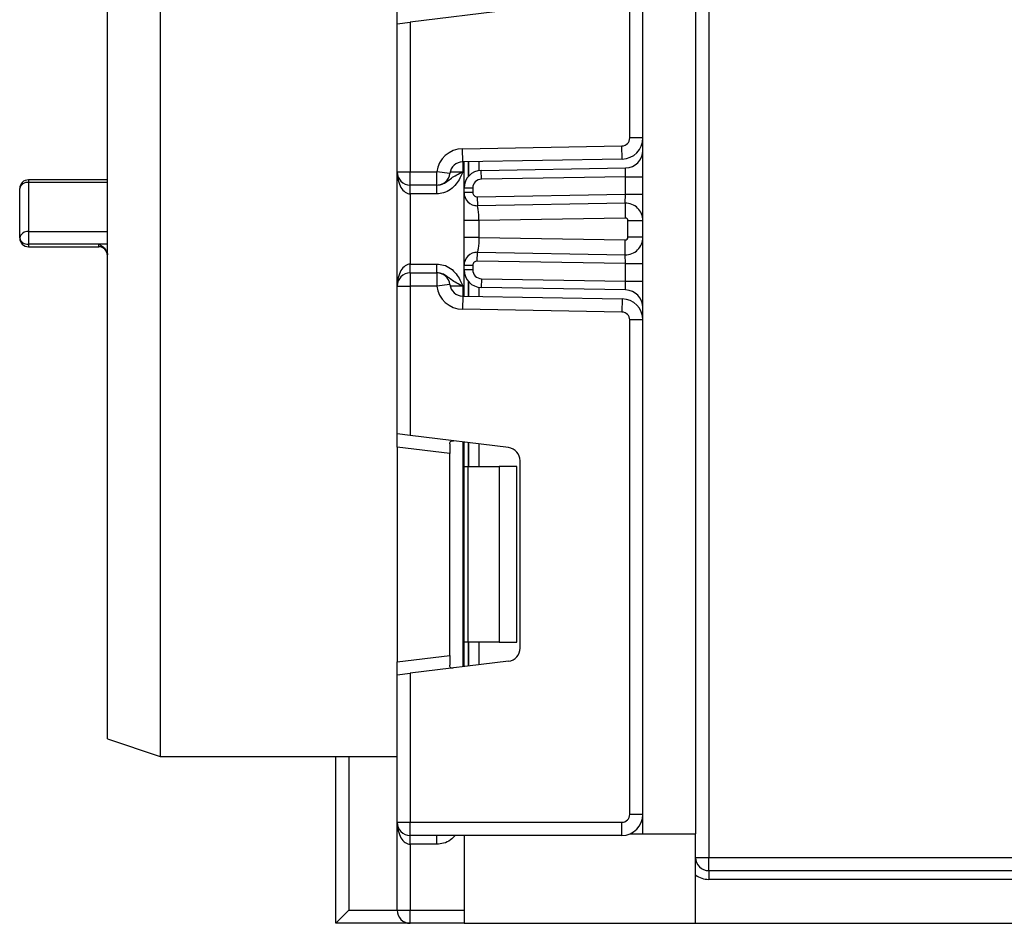
# Paper-space layout 'Высокий борт' of a CAD drawing. Units: millimetres. Extents: x -446 to 6636, y -712 to 3696.
# Drawn here: x 343 to 455, y 1320 to 1423 of the extents above; entities that cross this region are included whole.
import ezdxf

# ---------------------------------------------------------------- set-up
doc = ezdxf.new("R2010")
doc.units = ezdxf.units.MM

psp = doc.layouts.new('Высокий борт')

# ---------------------------------------------------------------- linework, layer by layer
at = {"color": 7, "linetype": 'Continuous', "lineweight": 25, "ltscale": 10}
for p, q in [((414.31719, 1330.11233), (414.31719, 2462.91233)), ((420.31719, 2462.91233), (420.31719, 1330.11233)), ((353.31719, 1340.91233), (353.31719, 1537.91233)), ((359.31719, 1537.91233), (359.31719, 1338.91233)), ((421.81719, 1536.41233), (421.81719, 1327.41233)), ((412.81719, 1409.33747), (412.81719, 1462.75386)), ((386.31719, 1422.32668), (386.31719, 1423.8155)), ((399, 1423.88393), (387.81719, 1422.51085)), ((386.31719, 1422.32668), (387.81719, 1422.51085)), ((387.81719, 1422.51085), (387.81719, 1405.479)), ((386.31719, 1405.479), (386.31719, 1422.32668)), ((414.31719, 1409.33747), (412.81719, 1409.33747)), ((393.76484, 1408.12048), (411.9329, 1408.43761)), ((393.79102, 1406.62071), (393.76484, 1408.12048)), ((411.95908, 1406.93783), (411.9329, 1408.43761)), ((411.95908, 1406.93783), (393.79102, 1406.62071)), ((393.93719, 1403.64041), (393.93719, 1406.62326)), ((395.90229, 1405.64011), (412.3521, 1405.92724)), ((395.91974, 1404.64026), (395.90229, 1405.64011)), ((412.31719, 1404.92648), (412.3521, 1405.92724)), ((353.31719, 1404.57289), (344.31719, 1404.57289)), ((386.31719, 1405.479), (387.81719, 1405.479)), ((386.31719, 1392.479), (386.31719, 1405.479)), ((387.81719, 1405.479), (390.83864, 1405.479)), ((387.81719, 1403.979), (387.81719, 1405.479)), ((390.83864, 1403.979), (390.83864, 1405.479)), ((392.32792, 1405.29997), (390.83864, 1405.479)), ((412.31719, 1404.92648), (395.91974, 1404.64026)), ((412.31719, 1402.92252), (412.31719, 1404.92648)), ((412.31719, 1404.92648), (414.31719, 1404.92648)), ((343.31719, 1397.95192), (343.31719, 1403.57289)), ((344.31719, 1404.26536), (344.31719, 1398.67337)), ((390.83864, 1403.979), (387.81719, 1403.979)), ((387.81719, 1402.979), (387.81719, 1403.979)), ((390.85915, 1402.979), (390.85915, 1403.979)), ((393.93719, 1403.12795), (393.93719, 1403.64041)), ((394.93719, 1403.64041), (393.93719, 1403.64041)), ((394.93719, 1403.64041), (394.93719, 1403.12795)), ((390.85915, 1402.979), (387.81719, 1402.979)), ((387.81719, 1402.979), (387.81719, 1394.979)), ((394.93719, 1403.12795), (393.93719, 1403.12795)), ((395.44592, 1402.62803), (412.31719, 1402.92252)), ((395.44592, 1402.62803), (395.46337, 1401.62818)), ((412.28229, 1401.92176), (412.31719, 1402.92252)), ((412.31719, 1402.92252), (414.31719, 1402.92252)), ((395.4715, 1401.58842), (395.18748, 1401.64888)), ((412.28229, 1401.92176), (395.46337, 1401.62818)), ((412.28229, 1401.92176), (412.31196, 1400.22201)), ((412.31196, 1400.22201), (395.63719, 1399.93096)), ((393.93719, 1398.01911), (393.93719, 1399.93096)), ((395.63719, 1399.93096), (395.63719, 1398.01911)), ((414.31719, 1399.92206), (412.61719, 1399.92206)), ((412.61719, 1398.02801), (412.61719, 1399.92206)), ((344.31719, 1398.67337), (344.31719, 1397.26318)), ((395.63719, 1398.01911), (412.31196, 1397.72805)), ((412.28229, 1396.02831), (412.31196, 1397.72805)), ((414.31719, 1398.02801), (412.61719, 1398.02801)), ((352.31719, 1397.26318), (344.31719, 1397.26318)), ((344.31719, 1396.95192), (352.31719, 1396.95192)), ((395.18748, 1396.30119), (395.4715, 1396.36165)), ((395.44592, 1395.32204), (395.46337, 1396.32189)), ((395.46337, 1396.32189), (412.28229, 1396.02831)), ((412.31719, 1395.02755), (412.28229, 1396.02831)), ((387.81719, 1393.979), (387.81719, 1394.979)), ((387.81719, 1394.979), (390.85915, 1394.979)), ((390.85915, 1393.979), (390.85915, 1394.979)), ((393.93719, 1394.31758), (393.93719, 1394.82212)), ((394.93719, 1394.82212), (393.93719, 1394.82212)), ((394.93719, 1394.82212), (394.93719, 1394.31758)), ((412.31719, 1395.02755), (395.44592, 1395.32204)), ((412.31719, 1393.03151), (412.31719, 1395.02755)), ((412.31719, 1395.02755), (414.31719, 1395.02755)), ((387.81719, 1393.979), (387.81719, 1392.479)), ((387.81719, 1393.979), (390.83864, 1393.979)), ((390.83864, 1393.979), (390.83864, 1392.479)), ((394.93719, 1394.31758), (393.93719, 1394.31758)), ((393.93719, 1391.33473), (393.93719, 1394.31758)), ((395.91974, 1393.31773), (395.90229, 1392.31788)), ((395.91974, 1393.31773), (412.31719, 1393.03151)), ((386.31719, 1392.479), (387.81719, 1392.479)), ((386.31719, 1375.63131), (386.31719, 1392.479)), ((387.81719, 1392.479), (387.81719, 1375.44714)), ((390.83864, 1392.479), (387.81719, 1392.479)), ((392.32792, 1392.65802), (390.83864, 1392.479)), ((412.3521, 1392.03075), (395.90229, 1392.31788)), ((412.31719, 1393.03151), (414.31719, 1393.03151)), ((412.3521, 1392.03075), (412.31719, 1393.03151)), ((393.79102, 1391.33728), (393.76484, 1389.83751)), ((393.79102, 1391.33728), (411.95908, 1391.02016)), ((411.95908, 1391.02016), (411.9329, 1389.52038)), ((411.9329, 1389.52038), (393.76484, 1389.83751)), ((412.81719, 1332.31233), (412.81719, 1388.62052)), ((414.31719, 1388.62052), (412.81719, 1388.62052)), ((387.81719, 1375.44714), (386.31719, 1375.63131)), ((386.31719, 1374.14249), (386.31719, 1375.63131)), ((399, 1374.07406), (387.81719, 1375.44714)), ((392.31719, 1373.40579), (386.31719, 1374.14249)), ((386.31719, 1374.14249), (386.31719, 1349.68216)), ((392.31719, 1374.50535), (392.31719, 1373.40579)), ((393.93719, 1371.91233), (393.93719, 1374.69569)), ((392.31719, 1350.41887), (392.31719, 1373.40579)), ((393.93719, 1371.91233), (394.37653, 1371.91233)), ((393.93719, 1351.91233), (393.93719, 1371.91233)), ((394.37653, 1371.91233), (394.37653, 1351.91233)), ((394.37653, 1371.91233), (397.93719, 1371.91233)), ((397.93719, 1371.91233), (397.93719, 1351.91233)), ((399.93719, 1371.91233), (397.93719, 1371.91233)), ((399.93719, 1351.91233), (399.93719, 1371.91233)), ((400.31719, 1351.23942), (400.31719, 1372.58524)), ((394.37653, 1351.91233), (393.93719, 1351.91233)), ((393.93719, 1349.12896), (393.93719, 1351.91233)), ((397.93719, 1351.91233), (394.37653, 1351.91233)), ((397.93719, 1351.91233), (399.93719, 1351.91233)), ((386.31719, 1349.68216), (392.31719, 1350.41887)), ((386.31719, 1348.19334), (386.31719, 1349.68216)), ((399, 1349.7506), (387.81719, 1348.37752)), ((392.31719, 1350.41887), (392.31719, 1349.31931)), ((386.31719, 1348.19334), (387.81719, 1348.37752)), ((387.81719, 1348.37752), (387.81719, 1331.41233)), ((386.31719, 1331.41233), (386.31719, 1348.19334)), ((353.31719, 1340.91233), (359.31719, 1338.91233)), ((359.31719, 1338.91233), (386.31719, 1338.91233)), ((379.31719, 1319.91233), (379.31719, 1338.91233)), ((414.31719, 1332.31233), (412.81719, 1332.31233)), ((386.31719, 1331.41233), (387.81719, 1331.41233)), ((386.31719, 1321.41233), (386.31719, 1331.41233)), ((387.81719, 1331.41233), (411.91719, 1331.41233)), ((387.81719, 1329.91233), (387.81719, 1331.41233)), ((411.91719, 1329.91233), (411.91719, 1331.41233)), ((411.91719, 1329.91233), (387.81719, 1329.91233)), ((387.81719, 1328.91233), (387.81719, 1329.91233)), ((390.85915, 1328.91233), (390.85915, 1329.91233)), ((393.93719, 1329.91233), (393.93719, 1319.91233)), ((412.87636, 1330.11233), (414.31719, 1330.11233)), ((414.31719, 1330.11233), (420.31719, 1330.11233)), ((420.31719, 1319.91233), (420.31719, 1330.11233)), ((390.85915, 1328.91233), (387.81719, 1328.91233)), ((387.81719, 1328.91233), (387.81719, 1321.41233)), ((420.31719, 1327.41233), (421.81719, 1327.41233)), ((421.81719, 1325.91233), (421.81719, 1327.41233)), ((421.81719, 1327.41233), (514.81719, 1327.41233)), ((421.81719, 1325.91233), (421.81719, 1324.91233)), ((421.81719, 1325.91233), (514.81719, 1325.91233)), ((514.81719, 1324.91233), (421.81719, 1324.91233)), ((380.81719, 1321.41233), (379.31719, 1319.91233)), ((386.31719, 1321.41233), (387.81719, 1321.41233)), ((387.81719, 1319.91233), (387.81719, 1321.41233)), ((387.81719, 1319.91233), (379.31719, 1319.91233)), ((393.93719, 1319.91233), (387.81719, 1319.91233)), ((393.93719, 1319.91233), (420.31719, 1319.91233)), ((420.31719, 1319.91233), (1343.51719, 1319.91233))]:
    psp.add_line(p, q, dxfattribs=at)
at = {"color": 8, "linetype": 'Continuous', "lineweight": 25, "ltscale": 10}
for p, q in [((393.81719, 1406.62117), (393.81719, 1405.479)), ((394.43511, 1406.63195), (394.43511, 1404.96092)), ((394.43928, 1404.96564), (394.43928, 1406.63202)), ((395.64136, 1406.65301), (395.64136, 1405.61841)), ((344.31719, 1404.57289), (344.31719, 1404.26536)), ((392.36056, 1405.479), (393.81719, 1405.479)), ((353.31719, 1404.26536), (344.31719, 1404.26536)), ((344.31719, 1398.67337), (353.31719, 1398.67337)), ((344.31719, 1397.26318), (344.31719, 1396.95192)), ((353.31719, 1397.26318), (352.31719, 1397.26318)), ((352.31719, 1396.95192), (352.31719, 1397.26318)), ((393.81719, 1392.479), (392.36056, 1392.479)), ((393.81719, 1392.479), (393.81719, 1391.33682)), ((394.43511, 1392.99707), (394.43511, 1391.32604)), ((394.43928, 1391.32597), (394.43928, 1392.99235)), ((395.64136, 1392.33958), (395.64136, 1391.30498)), ((393.81719, 1374.71043), (393.81719, 1349.11423)), ((394.43511, 1374.63456), (394.43511, 1371.91233)), ((394.43928, 1371.91233), (394.43928, 1374.63405)), ((395.64136, 1374.48645), (395.64136, 1371.91233)), ((394.43511, 1351.91233), (394.43511, 1349.1901)), ((394.43928, 1349.19061), (394.43928, 1351.91233)), ((395.64136, 1351.91233), (395.64136, 1349.33821)), ((380.81719, 1338.91233), (380.81719, 1321.41233)), ((380.81719, 1321.41233), (386.31719, 1321.41233)), ((387.81719, 1321.41233), (393.93719, 1321.41233))]:
    psp.add_line(p, q, dxfattribs=at)
at = {"color": 7, "linetype": 'Continuous', "lineweight": 25, "ltscale": 100}
for centre, radius, start, end in [((411.91719, 1409.33747), 0.9, 271, 0), ((411.91719, 1409.33747), 2.4, 271, 0), ((393.81719, 1405.12094), 3, 91, 173.1452684), ((412.31719, 1407.92693), 2, 271, 0), ((393.81719, 1405.12094), 1.5, 91, 173.1452684), ((395.93719, 1403.64041), 2, 91, 180), ((344.31719, 1403.57289), 1, 90, 180), ((387.81719, 1405.479), 1.5, 180, 270), ((390.83864, 1405.479), 1.5, 270, 353.1452684), ((395.93719, 1403.64041), 1, 91, 180), ((344.18707, 1403.38498), 0.88994, 81.5924998, 167.8104832), ((395.43719, 1403.12795), 1.5, 180, 271), ((395.43719, 1403.12795), 0.5, 180, 271), ((412.31719, 1399.92206), 2, 0, 91), ((412.31719, 1399.92206), 0.3, 0, 91), ((344.19731, 1397.78576), 0.89567, 82.3082743, 169.3085065), ((344.31719, 1397.95192), 1, 180, 270), ((344.18579, 1398.14272), 0.8893, 192.3887848, 278.4974767), ((412.31719, 1398.02801), 2, 269, 0), ((412.31719, 1398.02801), 0.3, 269, 0), ((352.31719, 1395.95192), 1, 0, 90), ((395.43719, 1394.82212), 1.5, 89, 180), ((395.43719, 1394.82212), 0.5, 89, 180), ((387.81719, 1392.479), 1.5, 90, 180), ((390.83864, 1392.479), 1.5, 6.8547316, 90), ((395.93719, 1394.31758), 2, 180, 269), ((395.93719, 1394.31758), 1, 180, 269), ((393.81719, 1392.83705), 3, 186.8547316, 269), ((393.81719, 1392.83705), 1.5, 186.8547316, 269), ((411.91719, 1388.62052), 2.4, 0, 89), ((412.31719, 1390.03106), 2, 0, 89), ((411.91719, 1388.62052), 0.9, 0, 89), ((398.81719, 1372.58524), 1.5, 0, 83), ((398.81719, 1351.23942), 1.5, 277, 0), ((411.91719, 1332.31233), 0.9, 270, 0), ((411.91719, 1332.31233), 2.4, 270, 0), ((387.81719, 1331.41233), 1.5, 180, 270), ((421.81719, 1327.41233), 1.5, 180, 270), ((421.81719, 1327.41233), 2.5, 233.1301024, 270), ((387.81719, 1321.41233), 1.5, 180, 270)]:
    psp.add_arc(centre, radius, start, end, dxfattribs=at)
for centre, start_param, end_param in [((387.81719, 1405.479), 1.570796327, 3.141592654), ((387.81719, 1392.479), 0, 1.570796327), ((387.81719, 1331.41233), 1.570796327, 3.141592654)]:
    psp.add_ellipse(centre, major_axis=(0, 2.5), ratio=0.6, start_param=start_param, end_param=end_param, dxfattribs=at)
at = {"color": 7, "linetype": 'Continuous', "lineweight": 25, "ltscale": 10}
for points, knots in [([(390.85915, 1403.979), (391.01583, 1403.99266), (391.36326, 1404.02294), (391.88444, 1404.283), (392.37497, 1404.67666), (392.9305, 1405.07088), (393.45709, 1405.31791), (393.76478, 1405.45556), (393.81363, 1405.4774), (393.81719, 1405.479)], [0, 0, 0, 0, 0.13388929, 0.296886368, 0.495856678, 0.713150144, 0.954475834, 0.996674339, 1, 1, 1, 1]), ([(393.81719, 1405.479), (393.81527, 1405.47469), (393.79896, 1405.43823), (393.7823, 1405.40098), (393.67496, 1405.16202), (393.47243, 1404.72289), (393.05455, 1404.04858), (392.43478, 1403.44638), (391.65853, 1403.04848), (391.11268, 1403.00103), (390.85915, 1402.979)], [0, 0, 0, 0, 0.003432052, 0.029080576, 0.029710951, 0.194147953, 0.381055077, 0.603865259, 0.816012049, 1, 1, 1, 1]), ([(393.93719, 1399.93096), (393.93719, 1400.15168), (393.93719, 1400.58409), (393.93719, 1401.20227), (393.93719, 1401.76347), (393.93719, 1402.3945), (393.93719, 1403.00762), (393.93719, 1403.08765), (393.93719, 1403.12795)], [0, 0, 0, 0, 0.1276919078, 0.2501535009, 0.3732911102, 0.5029186934, 0.7496837133, 1, 1, 1, 1]), ([(395.63719, 1399.93096), (395.6349, 1400.13143), (395.63129, 1400.44687), (395.5957, 1400.84066), (395.55593, 1401.13268), (395.51516, 1401.3676), (395.47675, 1401.57556), (395.46853, 1401.60789), (395.46337, 1401.62818)], [0, 0, 0, 0, 0.224089739, 0.352604382, 0.491953964, 0.640034579, 0.774184727, 1, 1, 1, 1]), ([(393.93719, 1394.82212), (393.93719, 1394.86247), (393.93719, 1394.94264), (393.93719, 1395.55548), (393.93719, 1396.18623), (393.93719, 1396.74736), (393.93719, 1397.36569), (393.93719, 1397.79826), (393.93719, 1398.01911)], [0, 0, 0, 0, 0.250211757, 0.497063764, 0.626636252, 0.749751869, 0.872235887, 1, 1, 1, 1]), ([(395.63719, 1398.01911), (395.6349, 1397.81864), (395.63129, 1397.5032), (395.5957, 1397.10941), (395.55593, 1396.81739), (395.51516, 1396.58247), (395.47676, 1396.37451), (395.46853, 1396.34218), (395.46337, 1396.32189)], [0, 0, 0, 0, 0.224088514, 0.352603463, 0.491953961, 0.640035897, 0.774186484, 1, 1, 1, 1]), ([(352.31719, 1397.26318), (352.31963, 1397.26193), (352.41697, 1397.21194), (352.65679, 1397.07666), (352.96887, 1396.83451), (353.19024, 1396.53302), (353.29917, 1396.27081), (353.31118, 1396.12007), (353.31719, 1396.04464)], [0, 0, 0, 0, 0.00519912, 0.207904347, 0.513152318, 0.705735552, 0.852743022, 1, 1, 1, 1]), ([(390.85915, 1394.979), (391.11268, 1394.95696), (391.65853, 1394.90951), (392.43478, 1394.51161), (393.05455, 1393.90941), (393.47243, 1393.2351), (393.67496, 1392.79597), (393.7823, 1392.55701), (393.79896, 1392.51976), (393.81527, 1392.4833), (393.81719, 1392.479)], [0, 0, 0, 0, 0.183987951, 0.396134741, 0.618944923, 0.805852047, 0.970289049, 0.970919424, 0.996567948, 1, 1, 1, 1]), ([(393.81719, 1392.479), (393.81363, 1392.48059), (393.76478, 1392.50244), (393.45709, 1392.64008), (392.9305, 1392.88711), (392.37497, 1393.28133), (391.88444, 1393.67499), (391.36326, 1393.93505), (391.01583, 1393.96534), (390.85915, 1393.979)], [0, 0, 0, 0, 0.003325661, 0.045524166, 0.286849856, 0.504143322, 0.703113632, 0.86611071, 1, 1, 1, 1]), ([(392.31719, 1374.50535), (392.32186, 1374.58053), (392.3312, 1374.73113), (392.43969, 1374.83736), (392.5947, 1374.85733), (392.71491, 1374.84495), (392.75634, 1374.84069)], [0, 0, 0, 0, 0.288958785, 0.578796484, 0.854867544, 1, 1, 1, 1]), ([(392.75634, 1348.98397), (392.67175, 1348.97712), (392.50214, 1348.96339), (392.36163, 1349.04486), (392.32004, 1349.18578), (392.31779, 1349.29131), (392.31719, 1349.31931)], [0, 0, 0, 0, 0.306769517, 0.615119103, 0.897857367, 1, 1, 1, 1])]:
    psp.add_open_spline(points, degree=3, knots=knots, dxfattribs=at)
for points in [[(395.63719, 1399.93096), (395.41443, 1399.93096), (394.9689, 1399.93096), (394.40698, 1399.93096), (394.01385, 1399.93096), (393.96275, 1399.93096), (393.93719, 1399.93096)], [(395.63719, 1398.01911), (395.41443, 1398.01911), (394.9689, 1398.01911), (394.40698, 1398.01911), (394.01385, 1398.01911), (393.96275, 1398.01911), (393.93719, 1398.01911)]]:
    psp.add_open_spline(points, degree=3, dxfattribs=at)
at = {"color": 8, "linetype": 'Continuous', "lineweight": 25, "ltscale": 10}
psp.add_open_spline([(392.92276, 1329.91233), (392.75588, 1329.73326), (392.38948, 1329.34011), (391.6559, 1328.98419), (391.11184, 1328.93512), (390.85915, 1328.91233)], degree=3, knots=[0, 0, 0, 0, 0.309360018, 0.679226733, 1, 1, 1, 1], dxfattribs=at)

doc.saveas('drawing.dxf')
